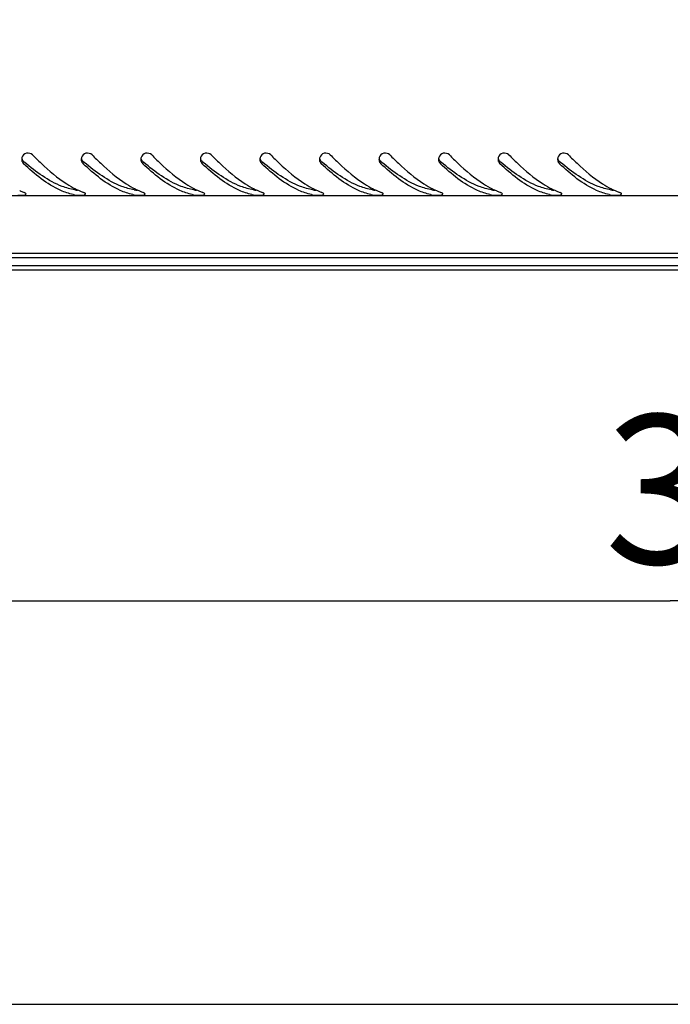
# Model space of a CAD drawing. Units: millimetres. Extents: x 0 to 594, y 0 to 420.
# Drawn here: x 58 to 73, y 0 to 23 of the extents above; entities that cross this region are included whole.
import ezdxf

# ---------------------------------------------------------------- set-up
doc = ezdxf.new("R2010")
doc.units = ezdxf.units.MM
doc.header["$LTSCALE"] = 32.67
doc.layers.get('0').update_dxf_attribs({"linetype": 'CONTINUOUS'})
doc.layers.add('07__ASM_ALL_ANNOTATION', color=7, linetype='CONTINUOUS')
doc.styles.get("Standard").update_dxf_attribs({"font": 'gost.ttf'})
doc.dimstyles.new('DIMSTYLE_2', dxfattribs={"dimtxt": 3.5, "dimasz": 4, "dimexe": 0.5, "dimexo": 0, "dimgap": 0.875, "dimtad": 1, "dimdec": 3, "dimlfac": 10, "dimtxsty": 'STANDARD', "dimblk": '_FILLED', "dimblk1": '_FILLED', "dimblk2": '_FILLED', "dimcen": 0.09, "dimadec": 0, "dimazin": 0, "dimtp": 0.5, "dimtm": 0.5, "dimtfac": 1, "dimtdec": 3, "dimtofl": 0, "dimtmove": 0, "dimatfit": 3, "dimldrblk": '_FILLED', "dimfxl": 1, "dimtolj": 1, "dimarcsym": 0})

# ---------------------------------------------------------------- blocks, each defined once
blk = doc.blocks.new('_FILLED')
at = {"color": 0, "linetype": 'ByBlock'}
blk.add_solid([(0, 0), (-1, 0.125), (-1, -0.125)], dxfattribs=at)
blk = doc.blocks.new('*D16')
at = {"layer": '07__ASM_ALL_ANNOTATION', "color": 2, "linetype": 'Continuous'}
for p, q in [((53.544, 33.698), (53.544, 8.979)), ((92.544, 33.698), (92.544, 8.979)), ((53.544, 9.479), (73.044, 9.479)), ((92.544, 9.479), (73.044, 9.479))]:
    blk.add_line(p, q, dxfattribs=at)
at = {"layer": '07__ASM_ALL_ANNOTATION', "color": 2, "linetype": 'Continuous', "xscale": 4, "yscale": 4, "zscale": 4, "rotation": 180}
blk.add_blockref('_FILLED', (53.544, 9.479), dxfattribs=at)
at = {"layer": '07__ASM_ALL_ANNOTATION', "color": 2, "linetype": 'Continuous', "xscale": 4, "yscale": 4, "zscale": 4}
blk.add_blockref('_FILLED', (92.544, 9.479), dxfattribs=at)
at = {"layer": '07__ASM_ALL_ANNOTATION', "color": 2, "linetype": 'Continuous', "insert": (75.473, 13.854), "char_height": 3.5, "width": 6.58824, "attachment_point": 2, "line_spacing_factor": 0.9}
blk.add_mtext('390', dxfattribs=at)

msp = doc.modelspace()

# ---------------------------------------------------------------- linework, layer by layer
at = {"color": 3, "linetype": 'Continuous'}
msp.add_line((102.55379, 18.9978), (43.53379, 18.9978), dxfattribs=at)
at = {"color": 7, "linetype": 'Continuous'}
for p, q in [((51.64379, 17.6528), (94.44379, 17.6528)), ((51.64379, 17.5528), (94.44379, 17.5528)), ((94.44379, 17.3528), (51.64379, 17.3528)), ((92.22079, 17.2528), (53.86679, 17.2528)), ((0, 0), (594, 0))]:
    msp.add_line(p, q, dxfattribs=at)
at = {"color": 3, "linetype": 'Continuous'}
for centre, radius, start, end in [((57.93886, 19.85518), 0.14491, 170.861293, 179.950233), ((57.93349, 19.85506), 0.13953, 179.900138, 195.437218), ((57.94112, 19.85484), 0.14719, 163.620781, 170.870442), ((57.93243, 19.85505), 0.13851, 195.547286, 207.462489), ((57.93325, 19.8553), 0.13935, 207.400629, 226.727709), ((59.33886, 19.85518), 0.14491, 170.861293, 179.950233), ((59.33349, 19.85506), 0.13953, 179.900138, 195.437218), ((59.34112, 19.85484), 0.14719, 163.620781, 170.870442), ((59.33243, 19.85505), 0.13851, 195.547286, 207.462489), ((59.33325, 19.8553), 0.13935, 207.400629, 226.727709), ((60.73886, 19.85518), 0.14491, 170.861293, 179.950233), ((60.73349, 19.85506), 0.13953, 179.900138, 195.437218), ((60.74112, 19.85484), 0.14719, 163.620781, 170.870442), ((60.73243, 19.85505), 0.13851, 195.547286, 207.462489), ((60.73325, 19.8553), 0.13935, 207.400629, 226.727709), ((62.13886, 19.85518), 0.14491, 170.861293, 179.950233), ((62.13349, 19.85506), 0.13953, 179.900138, 195.437218), ((62.14112, 19.85484), 0.14719, 163.620781, 170.870442), ((62.13243, 19.85505), 0.13851, 195.547286, 207.462489), ((62.13325, 19.8553), 0.13935, 207.400629, 226.727709), ((63.53886, 19.85518), 0.14491, 170.861293, 179.950233), ((63.53349, 19.85506), 0.13953, 179.900138, 195.437218), ((63.54112, 19.85484), 0.14719, 163.620781, 170.870442), ((63.53243, 19.85505), 0.13851, 195.547286, 207.462489), ((63.53325, 19.8553), 0.13935, 207.400629, 226.727709), ((64.93886, 19.85518), 0.14491, 170.861293, 179.950233), ((64.93349, 19.85506), 0.13953, 179.900138, 195.437218), ((64.94112, 19.85484), 0.14719, 163.620781, 170.870442), ((64.93243, 19.85505), 0.13851, 195.547286, 207.462489), ((64.93325, 19.8553), 0.13935, 207.400629, 226.727709), ((66.33886, 19.85518), 0.14491, 170.861293, 179.950233), ((66.33349, 19.85506), 0.13953, 179.900138, 195.437218), ((66.34112, 19.85484), 0.14719, 163.620781, 170.870442), ((66.33243, 19.85505), 0.13851, 195.547286, 207.462489), ((66.33325, 19.8553), 0.13935, 207.400629, 226.727709), ((67.73886, 19.85518), 0.14491, 170.861293, 179.950233), ((67.73349, 19.85506), 0.13953, 179.900138, 195.437218), ((67.74112, 19.85484), 0.14719, 163.620781, 170.870442), ((67.73243, 19.85505), 0.13851, 195.547286, 207.462489), ((67.73325, 19.8553), 0.13935, 207.400629, 226.727709), ((69.13886, 19.85518), 0.14491, 170.861293, 179.950233), ((69.13349, 19.85506), 0.13953, 179.900138, 195.437218), ((69.14112, 19.85484), 0.14719, 163.620781, 170.870442), ((69.13243, 19.85505), 0.13851, 195.547286, 207.462489), ((69.13325, 19.8553), 0.13935, 207.400629, 226.727709), ((70.53886, 19.85518), 0.14491, 170.861293, 179.950233), ((70.53349, 19.85506), 0.13953, 179.900138, 195.437218), ((70.54112, 19.85484), 0.14719, 163.620781, 170.870442), ((70.53243, 19.85505), 0.13851, 195.547286, 207.462489), ((70.53325, 19.8553), 0.13935, 207.400629, 226.727709), ((58.44136, 20.71244), 1.73617, 246.393825, 247.465593), ((58.3998, 20.61091), 1.62646, 247.447173, 250.31559), ((59.29137, 20.32648), 1.32946, 257.493923, 259.092418), ((59.91794, 20.88088), 1.92122, 243.433288, 245.006319), ((59.87302, 20.78469), 1.81505, 245.008629, 246.391253), ((59.84136, 20.71244), 1.73617, 246.393825, 247.465593), ((59.7998, 20.61091), 1.62646, 247.447173, 250.31559), ((60.69137, 20.32648), 1.32946, 257.493923, 259.092418), ((61.31794, 20.88088), 1.92122, 243.433288, 245.006319), ((61.27302, 20.78469), 1.81505, 245.008629, 246.391253), ((61.24136, 20.71244), 1.73617, 246.393825, 247.465593), ((61.1998, 20.61091), 1.62646, 247.447173, 250.31559), ((62.09137, 20.32648), 1.32946, 257.493923, 259.092418), ((62.71794, 20.88088), 1.92122, 243.433288, 245.006319), ((62.67302, 20.78469), 1.81505, 245.008629, 246.391253), ((62.64136, 20.71244), 1.73617, 246.393825, 247.465593), ((62.5998, 20.61091), 1.62646, 247.447173, 250.31559), ((63.49137, 20.32648), 1.32946, 257.493923, 259.092418), ((64.11794, 20.88088), 1.92122, 243.433288, 245.006319), ((64.07302, 20.78469), 1.81505, 245.008629, 246.391253), ((64.04136, 20.71244), 1.73617, 246.393825, 247.465593), ((63.9998, 20.61091), 1.62646, 247.447173, 250.31559), ((64.89137, 20.32648), 1.32946, 257.493923, 259.092418), ((65.51794, 20.88088), 1.92122, 243.433288, 245.006319), ((65.47302, 20.78469), 1.81505, 245.008629, 246.391253), ((65.44136, 20.71244), 1.73617, 246.393825, 247.465593), ((65.3998, 20.61091), 1.62646, 247.447173, 250.31559), ((66.29137, 20.32648), 1.32946, 257.493923, 259.092418), ((66.91794, 20.88088), 1.92122, 243.433288, 245.006319), ((66.87302, 20.78469), 1.81505, 245.008629, 246.391253), ((66.84136, 20.71244), 1.73617, 246.393825, 247.465593), ((66.7998, 20.61091), 1.62646, 247.447173, 250.31559), ((67.69137, 20.32648), 1.32946, 257.493923, 259.092418), ((68.31794, 20.88088), 1.92122, 243.433288, 245.006319), ((68.27302, 20.78469), 1.81505, 245.008629, 246.391253), ((68.24136, 20.71244), 1.73617, 246.393825, 247.465593), ((68.1998, 20.61091), 1.62646, 247.447173, 250.31559), ((69.09137, 20.32648), 1.32946, 257.493923, 259.092418), ((69.71794, 20.88088), 1.92122, 243.433288, 245.006319), ((69.67302, 20.78469), 1.81505, 245.008629, 246.391253), ((69.64136, 20.71244), 1.73617, 246.393825, 247.465593), ((69.5998, 20.61091), 1.62646, 247.447173, 250.31559), ((70.49137, 20.32648), 1.32946, 257.493923, 259.092418), ((71.11794, 20.88088), 1.92122, 243.433288, 245.006319), ((71.07302, 20.78469), 1.81505, 245.008629, 246.391253), ((71.04136, 20.71244), 1.73617, 246.393825, 247.465593), ((70.9998, 20.61091), 1.62646, 247.447173, 250.31559), ((71.89137, 20.32648), 1.32946, 257.493923, 259.092418), ((72.51794, 20.88088), 1.92122, 243.433288, 245.006319), ((72.47302, 20.78469), 1.81505, 245.008629, 246.391253), ((72.44136, 20.71244), 1.73617, 246.393825, 247.465593), ((72.3998, 20.61091), 1.62646, 247.447173, 250.31559)]:
    msp.add_arc(centre, radius, start, end, dxfattribs=at)
at = {"color": 7, "linetype": 'Continuous'}
for centre in [(62.15316, 24.8442), (63.55316, 24.8442), (64.95316, 24.8442), (66.35316, 24.8442), (67.75316, 24.8442), (69.15316, 24.8442), (70.55316, 24.8442), (71.95316, 24.8442), (73.35316, 24.8442), (74.75316, 24.8442)]:
    msp.add_arc(centre, 6.6325, 229.409456, 229.703513, dxfattribs=at)
at = {"color": 3, "linetype": 'Continuous'}
for points, knots in [([(58.04986, 19.96027), (58.01458, 19.99564), (57.89794, 20.0295), (57.81373, 19.94343), (57.7999, 19.89635)], [0, 0, 0, 0, 0.50449104, 1, 1, 1, 1]), ([(58.04986, 19.96027), (58.11571, 19.89423), (58.36607, 19.64936), (58.63446, 19.41935), (58.85126, 19.28087)], [0, 0, 0, 0, 0.2660652, 1, 1, 1, 1]), ([(59.44986, 19.96027), (59.41458, 19.99564), (59.29794, 20.0295), (59.21373, 19.94343), (59.1999, 19.89635)], [0, 0, 0, 0, 0.50449104, 1, 1, 1, 1]), ([(59.44986, 19.96027), (59.51571, 19.89423), (59.76607, 19.64936), (60.03446, 19.41935), (60.25126, 19.28087)], [0, 0, 0, 0, 0.2660652, 1, 1, 1, 1]), ([(60.84986, 19.96027), (60.81458, 19.99564), (60.69794, 20.0295), (60.61373, 19.94343), (60.5999, 19.89635)], [0, 0, 0, 0, 0.50449104, 1, 1, 1, 1]), ([(60.84986, 19.96027), (60.91571, 19.89423), (61.16607, 19.64936), (61.43446, 19.41935), (61.65126, 19.28087)], [0, 0, 0, 0, 0.2660652, 1, 1, 1, 1]), ([(62.24986, 19.96027), (62.21458, 19.99564), (62.09794, 20.0295), (62.01373, 19.94343), (61.9999, 19.89635)], [0, 0, 0, 0, 0.50449104, 1, 1, 1, 1]), ([(62.24986, 19.96027), (62.31571, 19.89423), (62.56607, 19.64936), (62.83446, 19.41935), (63.05126, 19.28087)], [0, 0, 0, 0, 0.2660652, 1, 1, 1, 1]), ([(63.64986, 19.96027), (63.61458, 19.99564), (63.49794, 20.0295), (63.41373, 19.94343), (63.3999, 19.89635)], [0, 0, 0, 0, 0.50449104, 1, 1, 1, 1]), ([(63.64986, 19.96027), (63.71571, 19.89423), (63.96607, 19.64936), (64.23446, 19.41935), (64.45126, 19.28087)], [0, 0, 0, 0, 0.2660652, 1, 1, 1, 1]), ([(65.04986, 19.96027), (65.01458, 19.99564), (64.89794, 20.0295), (64.81373, 19.94343), (64.7999, 19.89635)], [0, 0, 0, 0, 0.50449104, 1, 1, 1, 1]), ([(65.04986, 19.96027), (65.11571, 19.89423), (65.36607, 19.64936), (65.63446, 19.41935), (65.85126, 19.28087)], [0, 0, 0, 0, 0.2660652, 1, 1, 1, 1]), ([(66.44986, 19.96027), (66.41458, 19.99564), (66.29794, 20.0295), (66.21373, 19.94343), (66.1999, 19.89635)], [0, 0, 0, 0, 0.50449104, 1, 1, 1, 1]), ([(66.44986, 19.96027), (66.51571, 19.89423), (66.76607, 19.64936), (67.03446, 19.41935), (67.25126, 19.28087)], [0, 0, 0, 0, 0.2660652, 1, 1, 1, 1]), ([(67.84986, 19.96027), (67.81458, 19.99564), (67.69794, 20.0295), (67.61373, 19.94343), (67.5999, 19.89635)], [0, 0, 0, 0, 0.50449104, 1, 1, 1, 1]), ([(67.84986, 19.96027), (67.91571, 19.89423), (68.16607, 19.64936), (68.43446, 19.41935), (68.65126, 19.28087)], [0, 0, 0, 0, 0.2660652, 1, 1, 1, 1]), ([(69.24986, 19.96027), (69.21458, 19.99564), (69.09794, 20.0295), (69.01373, 19.94343), (68.9999, 19.89635)], [0, 0, 0, 0, 0.50449104, 1, 1, 1, 1]), ([(69.24986, 19.96027), (69.31571, 19.89423), (69.56607, 19.64936), (69.83446, 19.41935), (70.05126, 19.28087)], [0, 0, 0, 0, 0.2660652, 1, 1, 1, 1]), ([(70.64986, 19.96027), (70.61458, 19.99564), (70.49794, 20.0295), (70.41373, 19.94343), (70.3999, 19.89635)], [0, 0, 0, 0, 0.50449104, 1, 1, 1, 1]), ([(70.64986, 19.96027), (70.71571, 19.89423), (70.96607, 19.64936), (71.23446, 19.41935), (71.45126, 19.28087)], [0, 0, 0, 0, 0.2660652, 1, 1, 1, 1]), ([(59.00349, 19.02856), (58.90349, 19.05073), (58.46422, 19.2032), (58.09928, 19.50823), (57.83773, 19.75384)], [0, 0, 0, 0, 0.22207947, 1, 1, 1, 1]), ([(60.40349, 19.02856), (60.30349, 19.05073), (59.86422, 19.2032), (59.49928, 19.50823), (59.23773, 19.75384)], [0, 0, 0, 0, 0.22207947, 1, 1, 1, 1]), ([(61.80349, 19.02856), (61.70349, 19.05073), (61.26422, 19.2032), (60.89928, 19.50823), (60.63773, 19.75384)], [0, 0, 0, 0, 0.22207947, 1, 1, 1, 1]), ([(63.20349, 19.02856), (63.10349, 19.05073), (62.66422, 19.2032), (62.29928, 19.50823), (62.03773, 19.75384)], [0, 0, 0, 0, 0.22207947, 1, 1, 1, 1]), ([(64.60349, 19.02856), (64.50349, 19.05073), (64.06422, 19.2032), (63.69928, 19.50823), (63.43773, 19.75384)], [0, 0, 0, 0, 0.22207947, 1, 1, 1, 1]), ([(66.00349, 19.02856), (65.90349, 19.05073), (65.46422, 19.2032), (65.09928, 19.50823), (64.83773, 19.75384)], [0, 0, 0, 0, 0.22207947, 1, 1, 1, 1]), ([(67.40349, 19.02856), (67.30349, 19.05073), (66.86422, 19.2032), (66.49928, 19.50823), (66.23773, 19.75384)], [0, 0, 0, 0, 0.22207947, 1, 1, 1, 1]), ([(68.80349, 19.02856), (68.70349, 19.05073), (68.26422, 19.2032), (67.89928, 19.50823), (67.63773, 19.75384)], [0, 0, 0, 0, 0.22207947, 1, 1, 1, 1]), ([(70.20349, 19.02856), (70.10349, 19.05073), (69.66422, 19.2032), (69.29928, 19.50823), (69.03773, 19.75384)], [0, 0, 0, 0, 0.22207947, 1, 1, 1, 1]), ([(71.60349, 19.02856), (71.50349, 19.05073), (71.06422, 19.2032), (70.69928, 19.50823), (70.43773, 19.75384)], [0, 0, 0, 0, 0.22207947, 1, 1, 1, 1]), ([(57.70574, 19.01423), (57.74998, 19.01222), (57.79963, 19.01404), (57.89567, 19.02483), (57.89571, 19.04593)], [0, 0, 0, 0, 0.67727419, 1, 1, 1, 1]), ([(57.89571, 19.04593), (57.89572, 19.05273), (57.88021, 19.06855), (57.86338, 19.0754), (57.85194, 19.07949)], [0, 0, 0, 0, 0.35880832, 1, 1, 1, 1]), ([(59.10574, 19.01423), (59.14998, 19.01222), (59.19963, 19.01404), (59.29567, 19.02483), (59.29571, 19.04593)], [0, 0, 0, 0, 0.67727419, 1, 1, 1, 1]), ([(59.29571, 19.04593), (59.29572, 19.05273), (59.28021, 19.06855), (59.26338, 19.0754), (59.25194, 19.07949)], [0, 0, 0, 0, 0.35880832, 1, 1, 1, 1]), ([(60.50574, 19.01423), (60.54998, 19.01222), (60.59963, 19.01404), (60.69567, 19.02483), (60.69571, 19.04593)], [0, 0, 0, 0, 0.67727419, 1, 1, 1, 1]), ([(60.69571, 19.04593), (60.69572, 19.05273), (60.68021, 19.06855), (60.66338, 19.0754), (60.65194, 19.07949)], [0, 0, 0, 0, 0.35880832, 1, 1, 1, 1]), ([(61.90574, 19.01423), (61.94998, 19.01222), (61.99963, 19.01404), (62.09567, 19.02483), (62.09571, 19.04593)], [0, 0, 0, 0, 0.67727419, 1, 1, 1, 1]), ([(62.09571, 19.04593), (62.09572, 19.05273), (62.08021, 19.06855), (62.06338, 19.0754), (62.05194, 19.07949)], [0, 0, 0, 0, 0.35880832, 1, 1, 1, 1]), ([(63.30574, 19.01423), (63.34998, 19.01222), (63.39963, 19.01404), (63.49567, 19.02483), (63.49571, 19.04593)], [0, 0, 0, 0, 0.67727419, 1, 1, 1, 1]), ([(63.49571, 19.04593), (63.49572, 19.05273), (63.48021, 19.06855), (63.46338, 19.0754), (63.45194, 19.07949)], [0, 0, 0, 0, 0.35880832, 1, 1, 1, 1]), ([(64.70574, 19.01423), (64.74998, 19.01222), (64.79963, 19.01404), (64.89567, 19.02483), (64.89571, 19.04593)], [0, 0, 0, 0, 0.67727419, 1, 1, 1, 1]), ([(64.89571, 19.04593), (64.89572, 19.05273), (64.88021, 19.06855), (64.86338, 19.0754), (64.85194, 19.07949)], [0, 0, 0, 0, 0.35880832, 1, 1, 1, 1]), ([(66.10574, 19.01423), (66.14998, 19.01222), (66.19963, 19.01404), (66.29567, 19.02483), (66.29571, 19.04593)], [0, 0, 0, 0, 0.67727419, 1, 1, 1, 1]), ([(66.29571, 19.04593), (66.29572, 19.05273), (66.28021, 19.06855), (66.26338, 19.0754), (66.25194, 19.07949)], [0, 0, 0, 0, 0.35880832, 1, 1, 1, 1]), ([(67.50574, 19.01423), (67.54998, 19.01222), (67.59963, 19.01404), (67.69567, 19.02483), (67.69571, 19.04593)], [0, 0, 0, 0, 0.67727419, 1, 1, 1, 1]), ([(67.69571, 19.04593), (67.69572, 19.05273), (67.68021, 19.06855), (67.66338, 19.0754), (67.65194, 19.07949)], [0, 0, 0, 0, 0.35880832, 1, 1, 1, 1]), ([(68.90574, 19.01423), (68.94998, 19.01222), (68.99963, 19.01404), (69.09567, 19.02483), (69.09571, 19.04593)], [0, 0, 0, 0, 0.67727419, 1, 1, 1, 1]), ([(69.09571, 19.04593), (69.09572, 19.05273), (69.08021, 19.06855), (69.06338, 19.0754), (69.05194, 19.07949)], [0, 0, 0, 0, 0.35880832, 1, 1, 1, 1]), ([(70.30574, 19.01423), (70.34998, 19.01222), (70.39963, 19.01404), (70.49567, 19.02483), (70.49571, 19.04593)], [0, 0, 0, 0, 0.67727419, 1, 1, 1, 1]), ([(70.49571, 19.04593), (70.49572, 19.05273), (70.48021, 19.06855), (70.46338, 19.0754), (70.45194, 19.07949)], [0, 0, 0, 0, 0.35880832, 1, 1, 1, 1]), ([(71.70574, 19.01423), (71.74998, 19.01222), (71.79963, 19.01404), (71.89567, 19.02483), (71.89571, 19.04593)], [0, 0, 0, 0, 0.67727419, 1, 1, 1, 1]), ([(71.89571, 19.04593), (71.89572, 19.05273), (71.88021, 19.06855), (71.86338, 19.0754), (71.85194, 19.07949)], [0, 0, 0, 0, 0.35880832, 1, 1, 1, 1])]:
    msp.add_open_spline(points, degree=3, knots=knots, dxfattribs=at)
at = {"color": 7, "linetype": 'Continuous'}
for points in [[(57.801, 19.86007), (57.8083, 19.84001), (57.82152, 19.8215), (57.83773, 19.80762)], [(59.201, 19.86007), (59.2083, 19.84001), (59.22152, 19.8215), (59.23773, 19.80762)], [(60.601, 19.86007), (60.6083, 19.84001), (60.62152, 19.8215), (60.63773, 19.80762)], [(62.001, 19.86007), (62.0083, 19.84001), (62.02152, 19.8215), (62.03773, 19.80762)], [(63.401, 19.86007), (63.4083, 19.84001), (63.42152, 19.8215), (63.43773, 19.80762)], [(64.801, 19.86007), (64.8083, 19.84001), (64.82152, 19.8215), (64.83773, 19.80762)], [(66.201, 19.86007), (66.2083, 19.84001), (66.22152, 19.8215), (66.23773, 19.80762)], [(67.601, 19.86007), (67.6083, 19.84001), (67.62152, 19.8215), (67.63773, 19.80762)], [(69.001, 19.86007), (69.0083, 19.84001), (69.02152, 19.8215), (69.03773, 19.80762)], [(70.401, 19.86007), (70.4083, 19.84001), (70.42152, 19.8215), (70.43773, 19.80762)], [(59.03981, 19.139), (59.06205, 19.13509), (59.0847, 19.13363), (59.10727, 19.13273)], [(60.43981, 19.139), (60.46205, 19.13509), (60.4847, 19.13363), (60.50727, 19.13273)], [(61.83981, 19.139), (61.86205, 19.13509), (61.8847, 19.13363), (61.90727, 19.13273)], [(63.23981, 19.139), (63.26205, 19.13509), (63.2847, 19.13363), (63.30727, 19.13273)], [(64.63981, 19.139), (64.66205, 19.13509), (64.6847, 19.13363), (64.70727, 19.13273)], [(66.03981, 19.139), (66.06205, 19.13509), (66.0847, 19.13363), (66.10727, 19.13273)], [(67.43981, 19.139), (67.46205, 19.13509), (67.4847, 19.13363), (67.50727, 19.13273)], [(68.83981, 19.139), (68.86205, 19.13509), (68.8847, 19.13363), (68.90727, 19.13273)], [(70.23981, 19.139), (70.26205, 19.13509), (70.2847, 19.13363), (70.30727, 19.13273)], [(71.63981, 19.139), (71.66205, 19.13509), (71.6847, 19.13363), (71.70727, 19.13273)]]:
    msp.add_open_spline(points, degree=3, dxfattribs=at)
for points in [[(59.03981, 19.139), (58.93954, 19.15662), (58.5034, 19.28335), (58.12983, 19.55982), (57.86363, 19.78554)], [(60.43981, 19.139), (60.33954, 19.15662), (59.9034, 19.28335), (59.52983, 19.55982), (59.26363, 19.78554)], [(61.83981, 19.139), (61.73954, 19.15662), (61.3034, 19.28335), (60.92983, 19.55982), (60.66363, 19.78554)], [(63.23981, 19.139), (63.13954, 19.15662), (62.7034, 19.28335), (62.32983, 19.55982), (62.06363, 19.78554)], [(64.63981, 19.139), (64.53954, 19.15662), (64.1034, 19.28335), (63.72983, 19.55982), (63.46363, 19.78554)], [(66.03981, 19.139), (65.93954, 19.15662), (65.5034, 19.28335), (65.12983, 19.55982), (64.86363, 19.78554)], [(67.43981, 19.139), (67.33954, 19.15662), (66.9034, 19.28335), (66.52983, 19.55982), (66.26363, 19.78554)], [(68.83981, 19.139), (68.73954, 19.15662), (68.3034, 19.28335), (67.92983, 19.55982), (67.66363, 19.78554)], [(70.23981, 19.139), (70.13954, 19.15662), (69.7034, 19.28335), (69.32983, 19.55982), (69.06363, 19.78554)], [(71.63981, 19.139), (71.53954, 19.15662), (71.1034, 19.28335), (70.72983, 19.55982), (70.46363, 19.78554)]]:
    msp.add_open_spline(points, degree=3, knots=[0, 0, 0, 0, 0.22581109, 1, 1, 1, 1], dxfattribs=at)
at = {"color": 3, "linetype": 'Continuous'}
for points in [[(58.85126, 19.28087), (58.91835, 19.23801), (58.98749, 19.19811), (59.0587, 19.16252)], [(60.25126, 19.28087), (60.31835, 19.23801), (60.38749, 19.19811), (60.4587, 19.16252)], [(61.65126, 19.28087), (61.71835, 19.23801), (61.78749, 19.19811), (61.8587, 19.16252)], [(63.05126, 19.28087), (63.11835, 19.23801), (63.18749, 19.19811), (63.2587, 19.16252)], [(64.45126, 19.28087), (64.51835, 19.23801), (64.58749, 19.19811), (64.6587, 19.16252)], [(65.85126, 19.28087), (65.91835, 19.23801), (65.98749, 19.19811), (66.0587, 19.16252)], [(67.25126, 19.28087), (67.31835, 19.23801), (67.38749, 19.19811), (67.4587, 19.16252)], [(68.65126, 19.28087), (68.71835, 19.23801), (68.78749, 19.19811), (68.8587, 19.16252)], [(70.05126, 19.28087), (70.11835, 19.23801), (70.18749, 19.19811), (70.2587, 19.16252)], [(71.45126, 19.28087), (71.51835, 19.23801), (71.58749, 19.19811), (71.6587, 19.16252)], [(59.03981, 19.02103), (59.0615, 19.01685), (59.08367, 19.01523), (59.10574, 19.01423)], [(60.43981, 19.02103), (60.4615, 19.01685), (60.48367, 19.01523), (60.50574, 19.01423)], [(61.83981, 19.02103), (61.8615, 19.01685), (61.88367, 19.01523), (61.90574, 19.01423)], [(63.23981, 19.02103), (63.2615, 19.01685), (63.28367, 19.01523), (63.30574, 19.01423)], [(64.63981, 19.02103), (64.6615, 19.01685), (64.68367, 19.01523), (64.70574, 19.01423)], [(66.03981, 19.02103), (66.0615, 19.01685), (66.08367, 19.01523), (66.10574, 19.01423)], [(67.43981, 19.02103), (67.4615, 19.01685), (67.48367, 19.01523), (67.50574, 19.01423)], [(68.83981, 19.02103), (68.8615, 19.01685), (68.88367, 19.01523), (68.90574, 19.01423)], [(70.23981, 19.02103), (70.2615, 19.01685), (70.28367, 19.01523), (70.30574, 19.01423)], [(71.63981, 19.02103), (71.6615, 19.01685), (71.68367, 19.01523), (71.70574, 19.01423)]]:
    msp.add_open_spline(points, degree=3, dxfattribs=at)

# ---------------------------------------------------------------- dimensions: what is measured, and where the dimension line sits
at = {"layer": '07__ASM_ALL_ANNOTATION', "color": 2, "linetype": 'Continuous'}
dim = msp.add_linear_dim(base=(92.54379, 9.47876), p1=(53.54379, 33.6978), p2=(92.54379, 33.6978), dimstyle='DIMSTYLE_2', dxfattribs=at)
dim.commit()
dim.dimension.update_dxf_attribs({"geometry": '*D16', "text_midpoint": (75.46347, 9.47876), "dimtype": 160})

doc.saveas('drawing.dxf')
